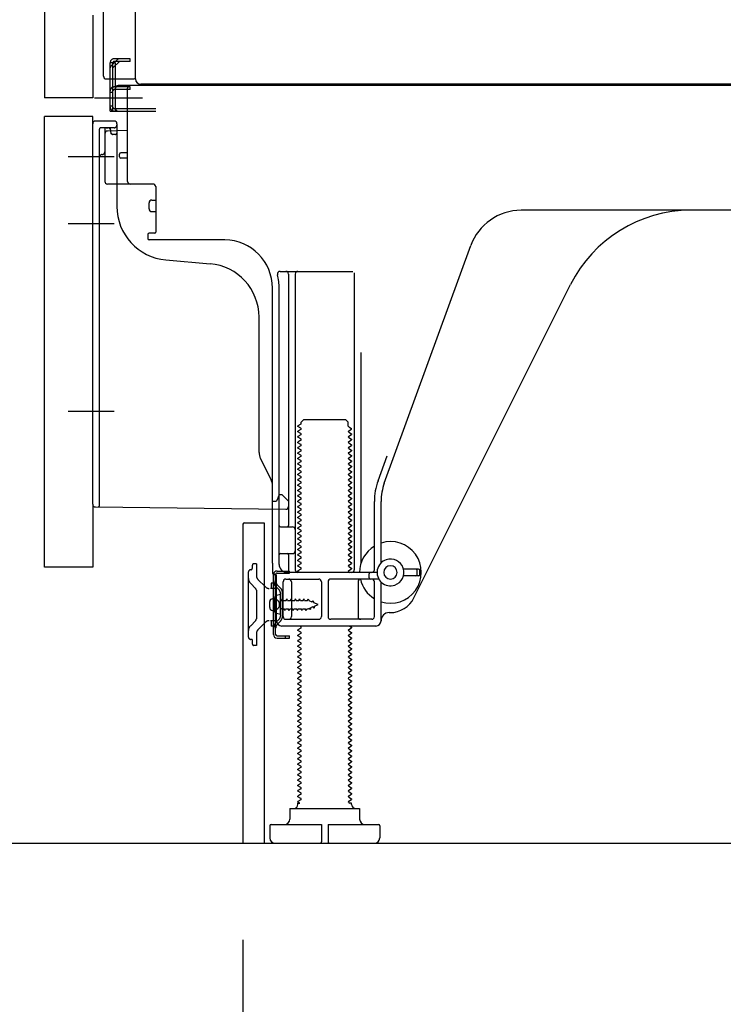
# Model space of a CAD drawing. Extents: x 163 to 26285, y 210 to 8610.
# Drawn here: x 22757 to 23020, y 1985 to 2352 of the extents above; entities that cross this region are included whole.
import ezdxf

# ---------------------------------------------------------------- set-up
doc = ezdxf.new("R2010")
doc.units = 0
doc.header["$LTSCALE"] = 50
doc.header["$MEASUREMENT"] = 0
for name, pattern in [('CENTERLINE', [30, 24, -1.5, 3, -1.5]), ('HIDDEN', [0.375, 0.25, -0.125]), ('HIDDENNEW0', [4.5, 3, -1.5]), ('PHANTOM', [2.5, 1.25, -0.25, 0.25, -0.25, 0.25, -0.25])]:
    doc.linetypes.add(name, pattern=pattern)
doc.layers.get('0').update_dxf_attribs({"linetype": 'CONTINUOUS'})
for name, color, linetype in [('111-壁仕上', 3, 'CONTINUOUS'), ('121-キャビネット（中）', 253, 'HIDDEN'), ('150-機器', 8, 'CONTINUOUS'), ('166-寸法B', 11, 'CONTINUOUS')]:
    doc.layers.add(name, color=color, linetype=linetype)
doc.styles.add('KH001', font='txt')
doc.dimstyles.new('KH1xx030', dxfattribs={"dimscale": 30, "dimtxt": 2, "dimasz": 0.6, "dimexe": 0.3, "dimexo": 1.2, "dimgap": 0.5, "dimtad": 3, "dimdec": 1, "dimdsep": 46, "dimlunit": 6, "dimtxsty": 'KH001', "dimblk": 'DOT', "dimcen": 1, "dimdle": 1, "dimclrd": 256, "dimclre": 256, "dimclrt": 256, "dimadec": 0, "dimazin": 0, "dimtfac": 1, "dimtdec": 1, "dimtix": 1, "dimtmove": 2, "dimatfit": 3, "dimldrblk": 'CLOSEDBLANK', "dimfxl": 1, "dimtolj": 1, "dimtzin": 0, "dimlwd": -1, "dimlwe": -1, "dimarcsym": 0})

# ---------------------------------------------------------------- blocks, each defined once
blk = doc.blocks.new('_Dot')
at = {"color": 0, "linetype": 'ByBlock', "lineweight": -2}
blk.add_line((-0.5, 0), (-1, 0), dxfattribs=at)
at = {"color": 0, "linetype": 'ByBlock', "const_width": 0.5}
blk.add_lwpolyline([(-0.25, 0, 1), (0.25, 0, 1)], format="xyb", close=True, dxfattribs=at)
blk = doc.blocks.new('*D135')
at = {"layer": '166-寸法B', "transparency": 16777216}
for p, q in [((22840.71, 2008.58), (22840.71, 1378.22)), ((23406.71, 1972.58), (23406.71, 1378.22)), ((23388.71, 1387.22), (22858.71, 1387.22))]:
    blk.add_line(p, q, dxfattribs=at)
at = {"layer": '166-寸法B', "transparency": 16777216, "xscale": 18, "yscale": 18, "zscale": 18, "rotation": 180}
blk.add_blockref('_Dot', (22840.71, 1387.22), dxfattribs=at)
at = {"layer": '166-寸法B', "transparency": 16777216, "xscale": 18, "yscale": 18, "zscale": 18}
blk.add_blockref('_Dot', (23406.71, 1387.22), dxfattribs=at)
at = {"layer": '166-寸法B', "transparency": 16777216, "insert": (23123.71, 1432.22), "char_height": 60, "attachment_point": 5, "style": 'KH001'}
blk.add_mtext('\\A1;566', dxfattribs=at)
blk = doc.blocks.new('_ClosedBlank')
at = {"color": 0, "linetype": 'ByBlock', "lineweight": -2}
for p, q in [((-1, 0.167), (0, 0)), ((-1, 0.167), (-1, -0.167)), ((0, 0), (-1, -0.167))]:
    blk.add_line(p, q, dxfattribs=at)
blk = doc.blocks.new('*D143')
at = {"layer": '166-寸法B', "transparency": 16777216}
for p, q in [((22995.71, 3464.58), (22307.12, 3464.58)), ((22316.12, 2062.58), (22316.12, 3446.58)), ((22721.24, 2044.58), (22307.12, 2044.58))]:
    blk.add_line(p, q, dxfattribs=at)
at = {"layer": '166-寸法B', "transparency": 16777216, "xscale": 18, "yscale": 18, "zscale": 18}
for p, rotation in [((22316.12, 3464.58), 90), ((22316.12, 2044.58), 270)]:
    blk.add_blockref('_Dot', p, dxfattribs=dict(at, rotation=rotation))
at = {"layer": '166-寸法B', "transparency": 16777216, "insert": (22265.81, 2754.58), "char_height": 60, "attachment_point": 5, "rotation": 90, "style": 'KH001'}
blk.add_mtext('\\A1;1,420(1470)', dxfattribs=at)
blk = doc.blocks.new('*D145')
at = {"layer": '166-寸法B', "transparency": 16777216}
for p, q in [((22730.71, 2147.58), (22577.12, 2147.58)), ((22586.12, 2062.58), (22586.12, 2129.58)), ((22721.24, 2044.58), (22577.12, 2044.58)), ((22586.12, 2044.58), (22586.12, 1706.2))]:
    blk.add_line(p, q, dxfattribs=at)
at = {"layer": '166-寸法B', "transparency": 16777216, "xscale": 18, "yscale": 18, "zscale": 18}
for p, rotation in [((22586.12, 2147.58), 90), ((22586.12, 2044.58), 270)]:
    blk.add_blockref('_Dot', p, dxfattribs=dict(at, rotation=rotation))
at = {"layer": '166-寸法B', "transparency": 16777216, "insert": (22536.11, 1864.24), "char_height": 60, "attachment_point": 5, "rotation": 90, "style": 'KH001'}
blk.add_mtext('\\A1;103(153)', dxfattribs=at)
blk = doc.blocks.new('*D146')
at = {"layer": '166-寸法B', "transparency": 16777216}
for p, q in [((22720.71, 2864.58), (22577.12, 2864.58)), ((22586.12, 2165.58), (22586.12, 2846.58)), ((22730.71, 2147.58), (22577.12, 2147.58))]:
    blk.add_line(p, q, dxfattribs=at)
at = {"layer": '166-寸法B', "transparency": 16777216, "xscale": 18, "yscale": 18, "zscale": 18}
for p, rotation in [((22586.12, 2864.58), 90), ((22586.12, 2147.58), 270)]:
    blk.add_blockref('_Dot', p, dxfattribs=dict(at, rotation=rotation))
at = {"layer": '166-寸法B', "transparency": 16777216, "insert": (22541.12, 2506.08), "char_height": 60, "attachment_point": 5, "rotation": 90, "style": 'KH001'}
blk.add_mtext('\\A1;717', dxfattribs=at)

msp = doc.modelspace()

# ---------------------------------------------------------------- linework, layer by layer
at = {"layer": '111-壁仕上', "ltscale": 2}
msp.add_lwpolyline([(22591.21, 2044.58), (23406.71, 2044.58), (23406.71, 4444.58), (22591.21, 4444.58)], dxfattribs=at)
at = {"layer": '121-キャビネット（中）', "linetype": 'Continuous', "ltscale": 2}
msp.add_line((22859.71, 2044.58), (23406.71, 2044.58), dxfattribs=at)
at = {"layer": '150-機器', "color": 13, "linetype": 'Continuous'}
for p, q in [((22800.67, 2329.57), (22800.67, 2856.07)), ((22766.71, 2829.58), (22766.71, 2322.58)), ((22788.71, 2330.58), (22788.71, 2482.13)), ((22789.71, 2329.58), (22800.21, 2329.58)), ((22791.21, 2317.58), (22791.21, 2329.58)), ((22792.21, 2317.58), (22792.21, 2329.58)), ((22793.21, 2317.58), (22793.21, 2329.58)), ((23334.83, 2327.57), (22802.67, 2327.57)), ((22798.71, 2326.58), (22793.21, 2326.58)), ((22793.21, 2318.58), (22793.21, 2326.08)), ((22798.71, 2325.58), (22793.21, 2325.58)), ((22798.71, 2327.08), (22794.21, 2327.08)), ((22797.71, 2291.38), (22797.71, 2326.08)), ((23332.71, 2327.08), (22798.71, 2327.08)), ((22798.71, 2325.58), (22798.71, 2326.58)), ((22791.21, 2319.58), (22792.21, 2319.58)), ((22791.21, 2317.58), (22793.21, 2317.58)), ((22792.71, 2317.58), (22808.21, 2317.58)), ((22793.21, 2318.58), (22808.21, 2318.58)), ((22794.21, 2317.58), (22797.71, 2317.58)), ((22766.71, 2147.58), (22766.71, 2315.58)), ((22792.71, 2313.88), (22785.71, 2313.88)), ((22784.71, 2170.97), (22784.71, 2312.88)), ((22797.71, 2310.38), (22790.18, 2310.15)), ((22791.35, 2310.54), (22791.41, 2310.17)), ((22793.71, 2312.88), (22793.71, 2282.04)), ((22789.21, 2309.15), (22789.21, 2291.38)), ((22797.71, 2302.08), (22795.21, 2302.08)), ((22794.71, 2300.58), (22794.71, 2301.58)), ((22797.71, 2300.08), (22795.21, 2300.08)), ((22789.21, 2294.2), (22789.21, 2291.09)), ((22807.21, 2290.38), (22790.21, 2290.38)), ((22808.21, 2289.51), (22808.21, 2272.38)), ((22806.71, 2284.42), (22808.21, 2284.42)), ((22805.71, 2281.12), (22805.71, 2283.42)), ((22806.71, 2280.12), (22808.21, 2280.12)), ((23065.71, 2280.58), (22944.43, 2280.58)), ((22805.21, 2271.58), (22805.21, 2270.08)), ((22807.91, 2272.08), (22805.71, 2272.08)), ((22833.98, 2269.58), (22805.71, 2269.58)), ((22893.42, 2178.89), (22925.64, 2267.42)), ((22811.98, 2262.11), (22828.44, 2260.68)), ((22854.56, 2257.83), (22881.71, 2257.83)), ((22857.71, 2256.83), (22857.71, 2163.08)), ((22860.21, 2256.83), (22860.21, 2146.58)), ((22882.21, 2257.33), (22882.21, 2146.58)), ((22851.71, 2148.99), (22851.71, 2251.58)), ((22854.21, 2148.58), (22854.21, 2251.58)), ((22904.47, 2136.11), (22962.89, 2252.94)), ((22846.71, 2190.31), (22846.71, 2240.75)), ((22884.71, 2227.6), (22884.71, 2148.93)), ((22862.29, 2200.83), (22861.21, 2200.2)), ((22861.21, 2199.95), (22861.21, 2200.2)), ((22862.29, 2199.33), (22861.21, 2199.95)), ((22862.44, 2201.58), (22863.44, 2202.58)), ((22862.44, 2201.08), (22862.44, 2201.58)), ((22863.44, 2202.58), (22878.98, 2202.58)), ((22879.98, 2201.58), (22878.98, 2202.58)), ((22879.98, 2200.08), (22879.98, 2201.58)), ((22880.13, 2199.83), (22881.21, 2199.2)), ((22881.21, 2198.95), (22881.21, 2199.2)), ((22862.29, 2198.83), (22861.21, 2198.2)), ((22861.21, 2197.95), (22861.21, 2198.2)), ((22862.29, 2197.33), (22861.21, 2197.95)), ((22862.29, 2196.83), (22861.21, 2196.2)), ((22861.21, 2195.95), (22861.21, 2196.2)), ((22862.29, 2195.33), (22861.21, 2195.95)), ((22880.13, 2198.33), (22881.21, 2198.95)), ((22880.13, 2197.83), (22881.21, 2197.2)), ((22880.13, 2196.33), (22881.21, 2196.95)), ((22880.13, 2195.83), (22881.21, 2195.2)), ((22881.21, 2197.2), (22881.21, 2196.95)), ((22862.29, 2194.83), (22861.21, 2194.2)), ((22861.21, 2193.95), (22861.21, 2194.2)), ((22862.29, 2193.33), (22861.21, 2193.95)), ((22862.29, 2192.83), (22861.21, 2192.2)), ((22861.21, 2191.95), (22861.21, 2192.2)), ((22862.29, 2191.33), (22861.21, 2191.95)), ((22880.13, 2194.33), (22881.21, 2194.95)), ((22880.13, 2193.83), (22881.21, 2193.2)), ((22880.13, 2192.33), (22881.21, 2192.95)), ((22880.13, 2191.83), (22881.21, 2191.2)), ((22881.21, 2195.2), (22881.21, 2194.95)), ((22881.21, 2193.2), (22881.21, 2192.95)), ((22851.18, 2180.18), (22847.24, 2188.07)), ((22862.29, 2190.83), (22861.21, 2190.2)), ((22861.21, 2189.95), (22861.21, 2190.2)), ((22862.29, 2189.33), (22861.21, 2189.95)), ((22862.29, 2188.83), (22861.21, 2188.2)), ((22861.21, 2187.95), (22861.21, 2188.2)), ((22880.13, 2190.33), (22881.21, 2190.95)), ((22880.13, 2189.83), (22881.21, 2189.2)), ((22880.13, 2188.33), (22881.21, 2188.95)), ((22881.21, 2191.2), (22881.21, 2190.95)), ((22881.21, 2189.2), (22881.21, 2188.95)), ((22891.07, 2179.75), (22894.46, 2189.07)), ((22862.29, 2187.33), (22861.21, 2187.95)), ((22862.29, 2186.83), (22861.21, 2186.2)), ((22861.21, 2185.95), (22861.21, 2186.2)), ((22862.29, 2185.33), (22861.21, 2185.95)), ((22862.29, 2184.83), (22861.21, 2184.2)), ((22880.13, 2187.83), (22881.21, 2187.2)), ((22880.13, 2186.33), (22881.21, 2186.95)), ((22880.13, 2185.83), (22881.21, 2185.2)), ((22880.13, 2184.33), (22881.21, 2184.95)), ((22881.21, 2187.2), (22881.21, 2186.95)), ((22881.21, 2185.2), (22881.21, 2184.95)), ((22861.21, 2183.95), (22861.21, 2184.2)), ((22862.29, 2183.33), (22861.21, 2183.95)), ((22862.29, 2182.83), (22861.21, 2182.2)), ((22861.21, 2181.95), (22861.21, 2182.2)), ((22862.29, 2181.33), (22861.21, 2181.95)), ((22862.29, 2180.83), (22861.21, 2180.2)), ((22880.13, 2183.83), (22881.21, 2183.2)), ((22880.13, 2182.33), (22881.21, 2182.95)), ((22880.13, 2181.83), (22881.21, 2181.2)), ((22880.13, 2180.33), (22881.21, 2180.95)), ((22881.21, 2183.2), (22881.21, 2182.95)), ((22881.21, 2181.2), (22881.21, 2180.95)), ((22851.71, 2172.08), (22851.71, 2177.95)), ((22861.21, 2179.95), (22861.21, 2180.2)), ((22862.29, 2179.33), (22861.21, 2179.95)), ((22862.29, 2178.83), (22861.21, 2178.2)), ((22861.21, 2177.95), (22861.21, 2178.2)), ((22862.29, 2177.33), (22861.21, 2177.95)), ((22880.13, 2179.83), (22881.21, 2179.2)), ((22880.13, 2178.33), (22881.21, 2178.95)), ((22880.13, 2177.83), (22881.21, 2177.2)), ((22881.21, 2179.2), (22881.21, 2178.95)), ((22881.21, 2177.2), (22881.21, 2176.95)), ((22854.21, 2174.58), (22853.67, 2173.23)), ((22854.21, 2174.58), (22855.21, 2174.58)), ((22855.21, 2174.58), (22857.71, 2172.08)), ((22862.29, 2176.83), (22861.21, 2176.2)), ((22861.21, 2175.95), (22861.21, 2176.2)), ((22862.29, 2175.33), (22861.21, 2175.95)), ((22862.29, 2174.83), (22861.21, 2174.2)), ((22861.21, 2173.95), (22861.21, 2174.2)), ((22862.29, 2173.33), (22861.21, 2173.95)), ((22880.13, 2176.33), (22881.21, 2176.95)), ((22880.13, 2175.83), (22881.21, 2175.2)), ((22880.13, 2174.33), (22881.21, 2174.95)), ((22880.13, 2173.83), (22881.21, 2173.2)), ((22881.21, 2175.2), (22881.21, 2174.95)), ((22785.7, 2169.97), (22856.7, 2169.14)), ((22851.71, 2172.08), (22853.21, 2172.08)), ((22853.67, 2173.23), (22853.21, 2172.08)), ((22857.71, 2172.08), (22857.71, 2170.14)), ((22862.29, 2172.83), (22861.21, 2172.2)), ((22861.21, 2171.95), (22861.21, 2172.2)), ((22862.29, 2171.33), (22861.21, 2171.95)), ((22862.29, 2170.83), (22861.21, 2170.2)), ((22861.21, 2169.95), (22861.21, 2170.2)), ((22862.29, 2169.33), (22861.21, 2169.95)), ((22880.13, 2172.33), (22881.21, 2172.95)), ((22880.13, 2171.83), (22881.21, 2171.2)), ((22880.13, 2170.33), (22881.21, 2170.95)), ((22880.13, 2169.83), (22881.21, 2169.2)), ((22881.21, 2173.2), (22881.21, 2172.95)), ((22881.21, 2171.2), (22881.21, 2170.95)), ((22889.71, 2146.58), (22889.71, 2172.05)), ((22892.21, 2149.15), (22892.21, 2172.05)), ((22862.29, 2168.83), (22861.21, 2168.2)), ((22861.21, 2167.95), (22861.21, 2168.2)), ((22862.29, 2167.33), (22861.21, 2167.95)), ((22862.29, 2166.83), (22861.21, 2166.2)), ((22861.21, 2165.95), (22861.21, 2166.2)), ((22880.13, 2168.33), (22881.21, 2168.95)), ((22880.13, 2167.83), (22881.21, 2167.2)), ((22880.13, 2166.33), (22881.21, 2166.95)), ((22881.21, 2169.2), (22881.21, 2168.95)), ((22881.21, 2167.2), (22881.21, 2166.95)), ((22840.71, 2163.58), (22840.71, 2044.58)), ((22841.21, 2164.08), (22848.61, 2164.08)), ((22848.61, 2164.08), (22848.61, 2044.58)), ((22854.71, 2162.58), (22859.21, 2162.58)), ((22862.29, 2165.33), (22861.21, 2165.95)), ((22862.29, 2164.83), (22861.21, 2164.2)), ((22861.21, 2163.95), (22861.21, 2164.2)), ((22862.29, 2163.33), (22861.21, 2163.95)), ((22862.29, 2162.83), (22861.21, 2162.2)), ((22880.13, 2165.83), (22881.21, 2165.2)), ((22880.13, 2164.33), (22881.21, 2164.95)), ((22880.13, 2163.83), (22881.21, 2163.2)), ((22880.13, 2162.33), (22881.21, 2162.95)), ((22881.21, 2165.2), (22881.21, 2164.95)), ((22881.21, 2163.2), (22881.21, 2162.95)), ((22854.21, 2155.58), (22854.21, 2159.58)), ((22861.21, 2161.95), (22861.21, 2162.2)), ((22862.29, 2161.33), (22861.21, 2161.95)), ((22862.29, 2160.83), (22861.21, 2160.2)), ((22861.21, 2159.95), (22861.21, 2160.2)), ((22862.29, 2159.33), (22861.21, 2159.95)), ((22862.29, 2158.83), (22861.21, 2158.2)), ((22880.13, 2161.83), (22881.21, 2161.2)), ((22880.13, 2160.33), (22881.21, 2160.95)), ((22880.13, 2159.83), (22881.21, 2159.2)), ((22880.13, 2158.33), (22881.21, 2158.95)), ((22881.21, 2161.2), (22881.21, 2160.95)), ((22881.21, 2159.2), (22881.21, 2158.95)), ((22861.21, 2157.95), (22861.21, 2158.2)), ((22862.29, 2157.33), (22861.21, 2157.95)), ((22862.29, 2156.83), (22861.21, 2156.2)), ((22861.21, 2155.95), (22861.21, 2156.2)), ((22862.29, 2155.33), (22861.21, 2155.95)), ((22880.13, 2157.83), (22881.21, 2157.2)), ((22880.13, 2156.33), (22881.21, 2156.95)), ((22880.13, 2155.83), (22881.21, 2155.2)), ((22881.21, 2157.2), (22881.21, 2156.95)), ((22881.21, 2155.2), (22881.21, 2154.95)), ((22854.71, 2152.58), (22859.21, 2152.58)), ((22857.71, 2152.08), (22857.71, 2146.08)), ((22862.29, 2154.83), (22861.21, 2154.2)), ((22861.21, 2153.95), (22861.21, 2154.2)), ((22862.29, 2153.33), (22861.21, 2153.95)), ((22862.29, 2152.83), (22861.21, 2152.2)), ((22861.21, 2151.95), (22861.21, 2152.2)), ((22862.29, 2151.33), (22861.21, 2151.95)), ((22880.13, 2154.33), (22881.21, 2154.95)), ((22880.13, 2153.83), (22881.21, 2153.2)), ((22880.13, 2152.33), (22881.21, 2152.95)), ((22880.13, 2151.83), (22881.21, 2151.2)), ((22881.21, 2153.2), (22881.21, 2152.95)), ((22851.71, 2148.99), (22851.71, 2145.38)), ((22862.29, 2150.83), (22861.21, 2150.2)), ((22861.21, 2149.95), (22861.21, 2150.2)), ((22862.29, 2149.33), (22861.21, 2149.95)), ((22862.29, 2148.83), (22861.21, 2148.2)), ((22861.21, 2147.95), (22861.21, 2148.2)), ((22862.29, 2147.33), (22861.21, 2147.95)), ((22880.13, 2150.33), (22881.21, 2150.95)), ((22880.13, 2149.83), (22881.21, 2149.2)), ((22880.13, 2148.33), (22881.21, 2148.95)), ((22880.13, 2147.83), (22881.21, 2147.2)), ((22881.21, 2151.2), (22881.21, 2150.95)), ((22881.21, 2149.2), (22881.21, 2148.95)), ((22852.11, 2122.38), (22852.11, 2144.78)), ((22852.11, 2144.78), (22852.91, 2144.78)), ((22852.21, 2144.88), (22852.71, 2144.88)), ((22852.91, 2142.42), (22852.91, 2144.78)), ((22853.21, 2127.58), (22853.21, 2144.38)), ((22890.71, 2145.58), (22857.21, 2145.58)), ((22862.29, 2146.83), (22861.21, 2146.2)), ((22861.21, 2145.95), (22861.21, 2146.2)), ((22861.86, 2145.58), (22861.21, 2145.95)), ((22880.13, 2146.33), (22881.21, 2146.95)), ((22880.13, 2145.83), (22880.56, 2145.58)), ((22881.21, 2147.2), (22881.21, 2146.95)), ((22887.71, 2143.58), (22887.71, 2145.08)), ((22906.21, 2146.83), (22900.55, 2146.83)), ((22906.21, 2144.33), (22900.55, 2144.33)), ((22905.71, 2144.83), (22905.71, 2146.33)), ((22906.71, 2144.83), (22906.71, 2146.33)), ((22852.91, 2124.74), (22852.91, 2142.42)), ((22855.71, 2129.08), (22855.71, 2142.08)), ((22856.71, 2143.08), (22868.96, 2143.08)), ((22858.78, 2142.08), (22858.78, 2129.08)), ((22869.96, 2142.08), (22869.96, 2129.08)), ((22872.46, 2142.08), (22872.46, 2129.08)), ((22891.38, 2143.08), (22873.46, 2143.08)), ((22883.64, 2142.08), (22883.64, 2129.08)), ((22889.71, 2129.08), (22889.71, 2142.08)), ((22892.21, 2127.58), (22892.21, 2142.01)), ((22854.71, 2137.33), (22852.75, 2136.83)), ((22854.71, 2129.83), (22854.71, 2137.33)), ((22850.71, 2132.43), (22850.71, 2134.73)), ((22851.71, 2135.73), (22853.21, 2135.73)), ((22851.71, 2131.43), (22853.21, 2131.43)), ((22854.71, 2129.83), (22852.75, 2130.33)), ((22895.21, 2130.58), (22895.71, 2130.58)), ((22856.71, 2128.08), (22868.96, 2128.08)), ((22888.71, 2128.08), (22873.46, 2128.08)), ((22852.91, 2122.38), (22852.91, 2124.74)), ((22890.21, 2125.58), (22855.21, 2125.58)), ((22862.29, 2124.83), (22861.21, 2124.2)), ((22861.21, 2123.95), (22861.21, 2124.2)), ((22862.29, 2123.33), (22861.21, 2123.95)), ((22862.29, 2122.83), (22861.21, 2122.2)), ((22861.21, 2121.95), (22861.21, 2122.2)), ((22862.29, 2125.33), (22861.86, 2125.58)), ((22880.13, 2124.33), (22881.21, 2124.95)), ((22880.13, 2123.83), (22881.21, 2123.2)), ((22880.13, 2122.33), (22881.21, 2122.95)), ((22880.56, 2125.58), (22881.21, 2125.2)), ((22881.21, 2125.2), (22881.21, 2124.95)), ((22881.21, 2123.2), (22881.21, 2122.95)), ((22853.41, 2121.88), (22858.11, 2121.88)), ((22853.41, 2121.08), (22858.11, 2121.08)), ((22856.61, 2121.08), (22856.61, 2121.88)), ((22858.11, 2121.08), (22858.11, 2121.88)), ((22862.29, 2121.33), (22861.21, 2121.95)), ((22862.29, 2120.83), (22861.21, 2120.2)), ((22861.21, 2119.95), (22861.21, 2120.2)), ((22862.29, 2119.33), (22861.21, 2119.95)), ((22862.29, 2118.83), (22861.21, 2118.2)), ((22880.13, 2121.83), (22881.21, 2121.2)), ((22880.13, 2120.33), (22881.21, 2120.95)), ((22880.13, 2119.83), (22881.21, 2119.2)), ((22880.13, 2118.33), (22881.21, 2118.95)), ((22881.21, 2121.2), (22881.21, 2120.95)), ((22881.21, 2119.2), (22881.21, 2118.95)), ((22861.21, 2117.95), (22861.21, 2118.2)), ((22862.29, 2117.33), (22861.21, 2117.95)), ((22862.29, 2116.83), (22861.21, 2116.2)), ((22861.21, 2115.95), (22861.21, 2116.2)), ((22862.29, 2115.33), (22861.21, 2115.95)), ((22862.29, 2114.83), (22861.21, 2114.2)), ((22880.13, 2117.83), (22881.21, 2117.2)), ((22880.13, 2116.33), (22881.21, 2116.95)), ((22880.13, 2115.83), (22881.21, 2115.2)), ((22880.13, 2114.33), (22881.21, 2114.95)), ((22881.21, 2117.2), (22881.21, 2116.95)), ((22881.21, 2115.2), (22881.21, 2114.95)), ((22861.21, 2113.95), (22861.21, 2114.2)), ((22862.29, 2113.33), (22861.21, 2113.95)), ((22862.29, 2112.83), (22861.21, 2112.2)), ((22861.21, 2111.95), (22861.21, 2112.2)), ((22862.29, 2111.33), (22861.21, 2111.95)), ((22880.13, 2113.83), (22881.21, 2113.2)), ((22880.13, 2112.33), (22881.21, 2112.95)), ((22880.13, 2111.83), (22881.21, 2111.2)), ((22881.21, 2113.2), (22881.21, 2112.95)), ((22881.21, 2111.2), (22881.21, 2110.95)), ((22862.29, 2110.83), (22861.21, 2110.2)), ((22861.21, 2109.95), (22861.21, 2110.2)), ((22862.29, 2109.33), (22861.21, 2109.95)), ((22862.29, 2108.83), (22861.21, 2108.2)), ((22861.21, 2107.95), (22861.21, 2108.2)), ((22862.29, 2107.33), (22861.21, 2107.95)), ((22880.13, 2110.33), (22881.21, 2110.95)), ((22880.13, 2109.83), (22881.21, 2109.2)), ((22880.13, 2108.33), (22881.21, 2108.95)), ((22880.13, 2107.83), (22881.21, 2107.2)), ((22881.21, 2109.2), (22881.21, 2108.95)), ((22862.29, 2106.83), (22861.21, 2106.2)), ((22861.21, 2105.95), (22861.21, 2106.2)), ((22862.29, 2105.33), (22861.21, 2105.95)), ((22862.29, 2104.83), (22861.21, 2104.2)), ((22861.21, 2103.95), (22861.21, 2104.2)), ((22862.29, 2103.33), (22861.21, 2103.95)), ((22880.13, 2106.33), (22881.21, 2106.95)), ((22880.13, 2105.83), (22881.21, 2105.2)), ((22880.13, 2104.33), (22881.21, 2104.95)), ((22880.13, 2103.83), (22881.21, 2103.2)), ((22881.21, 2107.2), (22881.21, 2106.95)), ((22881.21, 2105.2), (22881.21, 2104.95)), ((22862.29, 2102.83), (22861.21, 2102.2)), ((22861.21, 2101.95), (22861.21, 2102.2)), ((22862.29, 2101.33), (22861.21, 2101.95)), ((22862.29, 2100.83), (22861.21, 2100.2)), ((22861.21, 2099.95), (22861.21, 2100.2)), ((22862.29, 2099.33), (22861.21, 2099.95)), ((22880.13, 2102.33), (22881.21, 2102.95)), ((22880.13, 2101.83), (22881.21, 2101.2)), ((22880.13, 2100.33), (22881.21, 2100.95)), ((22881.21, 2103.2), (22881.21, 2102.95)), ((22881.21, 2101.2), (22881.21, 2100.95)), ((22862.29, 2098.83), (22861.21, 2098.2)), ((22861.21, 2097.95), (22861.21, 2098.2)), ((22862.29, 2097.33), (22861.21, 2097.95)), ((22862.29, 2096.83), (22861.21, 2096.2)), ((22880.13, 2099.83), (22881.21, 2099.2)), ((22880.13, 2098.33), (22881.21, 2098.95)), ((22880.13, 2097.83), (22881.21, 2097.2)), ((22880.13, 2096.33), (22881.21, 2096.95)), ((22881.21, 2099.2), (22881.21, 2098.95)), ((22881.21, 2097.2), (22881.21, 2096.95)), ((22861.21, 2095.95), (22861.21, 2096.2)), ((22862.29, 2095.33), (22861.21, 2095.95)), ((22862.29, 2094.83), (22861.21, 2094.2)), ((22861.21, 2093.95), (22861.21, 2094.2)), ((22862.29, 2093.33), (22861.21, 2093.95)), ((22862.29, 2092.83), (22861.21, 2092.2)), ((22880.13, 2095.83), (22881.21, 2095.2)), ((22880.13, 2094.33), (22881.21, 2094.95)), ((22880.13, 2093.83), (22881.21, 2093.2)), ((22880.13, 2092.33), (22881.21, 2092.95)), ((22881.21, 2095.2), (22881.21, 2094.95)), ((22881.21, 2093.2), (22881.21, 2092.95)), ((22861.21, 2091.95), (22861.21, 2092.2)), ((22862.29, 2091.33), (22861.21, 2091.95)), ((22862.29, 2090.83), (22861.21, 2090.2)), ((22861.21, 2089.95), (22861.21, 2090.2)), ((22862.29, 2089.33), (22861.21, 2089.95)), ((22880.13, 2091.83), (22881.21, 2091.2)), ((22880.13, 2090.33), (22881.21, 2090.95)), ((22880.13, 2089.83), (22881.21, 2089.2)), ((22880.13, 2088.33), (22881.21, 2088.95)), ((22881.21, 2091.2), (22881.21, 2090.95)), ((22881.21, 2089.2), (22881.21, 2088.95)), ((22862.29, 2088.83), (22861.21, 2088.2)), ((22861.21, 2087.95), (22861.21, 2088.2)), ((22862.29, 2087.33), (22861.21, 2087.95)), ((22862.29, 2086.83), (22861.21, 2086.2)), ((22861.21, 2085.95), (22861.21, 2086.2)), ((22862.29, 2085.33), (22861.21, 2085.95)), ((22880.13, 2087.83), (22881.21, 2087.2)), ((22880.13, 2086.33), (22881.21, 2086.95)), ((22880.13, 2085.83), (22881.21, 2085.2)), ((22881.21, 2087.2), (22881.21, 2086.95)), ((22862.29, 2084.83), (22861.21, 2084.2)), ((22861.21, 2083.95), (22861.21, 2084.2)), ((22862.29, 2083.33), (22861.21, 2083.95)), ((22862.29, 2082.83), (22861.21, 2082.2)), ((22861.21, 2081.95), (22861.21, 2082.2)), ((22862.29, 2081.33), (22861.21, 2081.95)), ((22880.13, 2084.33), (22881.21, 2084.95)), ((22880.13, 2083.83), (22881.21, 2083.2)), ((22880.13, 2082.33), (22881.21, 2082.95)), ((22880.13, 2081.83), (22881.21, 2081.2)), ((22881.21, 2085.2), (22881.21, 2084.95)), ((22881.21, 2083.2), (22881.21, 2082.95)), ((22862.29, 2080.83), (22861.21, 2080.2)), ((22861.21, 2079.95), (22861.21, 2080.2)), ((22862.29, 2079.33), (22861.21, 2079.95)), ((22862.29, 2078.83), (22861.21, 2078.2)), ((22861.21, 2077.95), (22861.21, 2078.2)), ((22862.29, 2077.33), (22861.21, 2077.95)), ((22880.13, 2080.33), (22881.21, 2080.95)), ((22880.13, 2079.83), (22881.21, 2079.2)), ((22880.13, 2078.33), (22881.21, 2078.95)), ((22881.21, 2081.2), (22881.21, 2080.95)), ((22881.21, 2079.2), (22881.21, 2078.95)), ((22862.29, 2076.83), (22861.21, 2076.2)), ((22861.21, 2075.95), (22861.21, 2076.2)), ((22862.29, 2075.33), (22861.21, 2075.95)), ((22862.29, 2074.83), (22861.21, 2074.2)), ((22880.13, 2077.83), (22881.21, 2077.2)), ((22880.13, 2076.33), (22881.21, 2076.95)), ((22880.13, 2075.83), (22881.21, 2075.2)), ((22880.13, 2074.33), (22881.21, 2074.95)), ((22881.21, 2077.2), (22881.21, 2076.95)), ((22881.21, 2075.2), (22881.21, 2074.95)), ((22861.21, 2073.95), (22861.21, 2074.2)), ((22862.29, 2073.33), (22861.21, 2073.95)), ((22862.29, 2072.83), (22861.21, 2072.2)), ((22861.21, 2071.95), (22861.21, 2072.2)), ((22862.29, 2071.33), (22861.21, 2071.95)), ((22862.29, 2070.83), (22861.21, 2070.2)), ((22880.13, 2073.83), (22881.21, 2073.2)), ((22880.13, 2072.33), (22881.21, 2072.95)), ((22880.13, 2071.83), (22881.21, 2071.2)), ((22880.13, 2070.33), (22881.21, 2070.95)), ((22881.21, 2073.2), (22881.21, 2072.95)), ((22881.21, 2071.2), (22881.21, 2070.95)), ((22861.21, 2069.95), (22861.21, 2070.2)), ((22862.29, 2069.33), (22861.21, 2069.95)), ((22862.29, 2068.83), (22861.21, 2068.2)), ((22861.21, 2067.95), (22861.21, 2068.2)), ((22862.29, 2067.33), (22861.21, 2067.95)), ((22880.13, 2069.83), (22881.21, 2069.2)), ((22880.13, 2068.33), (22881.21, 2068.95)), ((22880.13, 2067.83), (22881.21, 2067.2)), ((22880.13, 2066.33), (22881.21, 2066.95)), ((22881.21, 2069.2), (22881.21, 2068.95)), ((22881.21, 2067.2), (22881.21, 2066.95)), ((22862.29, 2066.83), (22861.21, 2066.2)), ((22861.21, 2065.95), (22861.21, 2066.2)), ((22862.29, 2065.33), (22861.21, 2065.95)), ((22862.29, 2064.83), (22861.21, 2064.2)), ((22861.21, 2063.95), (22861.21, 2064.2)), ((22862.29, 2063.33), (22861.21, 2063.95)), ((22880.13, 2065.83), (22881.21, 2065.2)), ((22880.13, 2064.33), (22881.21, 2064.95)), ((22880.13, 2063.83), (22881.21, 2063.2)), ((22881.21, 2065.2), (22881.21, 2064.95)), ((22862.29, 2062.83), (22861.21, 2062.2)), ((22861.21, 2061.95), (22861.21, 2062.2)), ((22862.29, 2061.33), (22861.21, 2061.95)), ((22862.29, 2060.83), (22861.21, 2060.2)), ((22861.21, 2059.95), (22861.21, 2060.2)), ((22861.86, 2059.58), (22861.21, 2059.95)), ((22861.21, 2059.08), (22861.21, 2059.58)), ((22861.21, 2059.58), (22861.86, 2059.58)), ((22880.13, 2062.33), (22881.21, 2062.95)), ((22880.13, 2061.83), (22881.21, 2061.2)), ((22880.13, 2060.33), (22881.21, 2060.95)), ((22880.13, 2059.83), (22880.56, 2059.58)), ((22881.21, 2059.58), (22880.56, 2059.58)), ((22881.21, 2063.2), (22881.21, 2062.95)), ((22881.21, 2061.2), (22881.21, 2060.95)), ((22881.21, 2059.08), (22881.21, 2059.58)), ((22858.21, 2057.58), (22884.21, 2057.58)), ((22858.21, 2057.58), (22858.21, 2053.58)), ((22884.21, 2057.58), (22884.21, 2053.58)), ((22850.71, 2051.08), (22850.71, 2046.58)), ((22851.21, 2051.58), (22869.96, 2051.58)), ((22869.96, 2051.58), (22869.96, 2045.08)), ((22872.46, 2051.58), (22872.46, 2045.08)), ((22872.46, 2051.58), (22891.21, 2051.58)), ((22891.71, 2051.08), (22891.71, 2046.58)), ((22840.71, 2044.58), (22848.61, 2044.58)), ((22852.71, 2044.58), (22889.71, 2044.58))]:
    msp.add_line(p, q, dxfattribs=at)
at = {"layer": '150-機器', "color": 13, "linetype": 'PHANTOM'}
for p, q in [((22784.71, 2353.29), (22784.71, 2322.58)), ((22784.71, 2322.58), (22766.71, 2322.58)), ((22784.71, 2315.58), (22766.71, 2315.58)), ((22784.71, 2312.88), (22784.71, 2315.58)), ((22784.71, 2170.97), (22784.71, 2147.58)), ((22784.71, 2147.58), (22766.71, 2147.58))]:
    msp.add_line(p, q, dxfattribs=at)
at = {"layer": '150-機器', "color": 13, "linetype": 'HIDDENNEW0'}
for p, q in [((22793.21, 2335.58), (22791.21, 2335.58)), ((22791.21, 2329.58), (22791.21, 2335.58)), ((22791.5, 2334.37), (22793.92, 2336.79)), ((22792.21, 2333.66), (22794.63, 2336.08)), ((22792.21, 2329.58), (22792.21, 2335.58)), ((22798.71, 2337.08), (22792.71, 2337.08)), ((22798.71, 2336.08), (22792.71, 2336.08)), ((22793.21, 2334.66), (22793.21, 2335.58)), ((22798.71, 2336.08), (22798.71, 2337.08)), ((22793.21, 2329.58), (22793.21, 2334.66)), ((22791.21, 2324.58), (22792.21, 2324.58)), ((22793.21, 2326.58), (22792.71, 2326.58)), ((22793.21, 2325.58), (22792.71, 2325.58)), ((22792.71, 2318.58), (22793.21, 2318.58)), ((22787.21, 2186.48), (22787.21, 2310.88)), ((22792.71, 2311.38), (22787.71, 2311.38)), ((22789.21, 2310.88), (22789.21, 2309.15)), ((22789.21, 2310.88), (22789.21, 2302.38)), ((22789.71, 2311.38), (22790.36, 2311.38)), ((22791.63, 2309.28), (22791.29, 2310.98)), ((22793.21, 2308.88), (22792.12, 2308.88)), ((22787.21, 2170.46), (22787.21, 2186.48)), ((22844.21, 2148.28), (22844.21, 2147.08)), ((22845.71, 2148.78), (22844.71, 2148.78)), ((22845.71, 2148.78), (22845.71, 2144.4)), ((22842.71, 2145.58), (22842.71, 2121.58)), ((22853.41, 2146.08), (22858.11, 2146.08)), ((22853.41, 2145.28), (22858.11, 2145.28)), ((22858.11, 2145.28), (22858.11, 2146.08)), ((22845.42, 2139.62), (22843.59, 2141.45)), ((22849.12, 2140.16), (22846.3, 2142.99)), ((22853.21, 2141.58), (22851.21, 2141.58)), ((22851.21, 2141.58), (22851.21, 2139.58)), ((22854.69, 2139.73), (22853.56, 2140.87)), ((22845.71, 2138.91), (22845.71, 2128.24)), ((22851.21, 2139.58), (22851.03, 2139.58)), ((22853.21, 2139.58), (22851.21, 2139.58)), ((22854.12, 2139.16), (22852.99, 2140.3)), ((22854.71, 2137.75), (22854.71, 2129.41)), ((22855.51, 2137.86), (22855.51, 2129.41)), ((22852.47, 2135.83), (22853.37, 2135.33)), ((22855.21, 2135.13), (22855.24, 2135.13)), ((22855.24, 2135.13), (22855.5, 2135.78)), ((22855.77, 2135.13), (22855.5, 2135.78)), ((22855.77, 2135.13), (22856.82, 2135.13)), ((22856.82, 2135.13), (22857.09, 2135.78)), ((22857.36, 2135.13), (22857.09, 2135.78)), ((22857.36, 2135.13), (22858.41, 2135.13)), ((22858.41, 2135.13), (22858.68, 2135.78)), ((22858.95, 2135.13), (22858.68, 2135.78)), ((22858.95, 2135.13), (22860, 2135.13)), ((22860, 2135.13), (22860.27, 2135.78)), ((22860.54, 2135.13), (22860.27, 2135.78)), ((22860.54, 2135.13), (22861.59, 2135.13)), ((22861.59, 2135.13), (22861.85, 2135.78)), ((22862.12, 2135.13), (22861.85, 2135.78)), ((22862.12, 2135.13), (22863.17, 2135.13)), ((22863.17, 2135.13), (22863.44, 2135.78)), ((22863.71, 2135.13), (22863.44, 2135.78)), ((22863.71, 2135.13), (22864.76, 2135.13)), ((22864.76, 2135.13), (22865.03, 2135.78)), ((22865.03, 2135.78), (22865.34, 2134.98)), ((22866.51, 2134.49), (22865.34, 2134.98)), ((22866.51, 2134.49), (22866.74, 2135.1)), ((22866.74, 2135.1), (22867.11, 2134.24)), ((22868.71, 2133.58), (22867.11, 2134.24)), ((22867.42, 2133.04), (22867.25, 2132.27)), ((22867.42, 2133.04), (22868.71, 2133.58)), ((22853.37, 2131.83), (22852.47, 2131.33)), ((22855.21, 2132.03), (22856.03, 2132.03)), ((22856.3, 2131.38), (22856.03, 2132.03)), ((22856.3, 2131.38), (22856.57, 2132.03)), ((22856.57, 2132.03), (22857.62, 2132.03)), ((22857.89, 2131.38), (22857.62, 2132.03)), ((22857.89, 2131.38), (22858.16, 2132.03)), ((22858.16, 2132.03), (22859.2, 2132.03)), ((22859.47, 2131.38), (22859.2, 2132.03)), ((22859.47, 2131.38), (22859.74, 2132.03)), ((22859.74, 2132.03), (22860.79, 2132.03)), ((22861.06, 2131.38), (22860.79, 2132.03)), ((22861.06, 2131.38), (22861.33, 2132.03)), ((22861.33, 2132.03), (22862.38, 2132.03)), ((22862.65, 2131.38), (22862.38, 2132.03)), ((22862.65, 2131.38), (22862.92, 2132.03)), ((22862.92, 2132.03), (22863.97, 2132.03)), ((22864.24, 2131.38), (22863.97, 2132.03)), ((22864.24, 2131.38), (22864.51, 2132.03)), ((22864.51, 2132.03), (22864.97, 2132.03)), ((22864.97, 2132.03), (22865.5, 2132.25)), ((22865.77, 2131.66), (22865.5, 2132.25)), ((22865.98, 2132.45), (22865.77, 2131.66)), ((22865.98, 2132.45), (22866.93, 2132.84)), ((22867.25, 2132.27), (22866.93, 2132.84)), ((22845.42, 2127.54), (22843.59, 2125.71)), ((22849.12, 2126.99), (22846.3, 2124.17)), ((22851.21, 2127.58), (22851.03, 2127.58)), ((22853.21, 2127.58), (22851.21, 2127.58)), ((22851.21, 2127.58), (22851.21, 2125.58)), ((22854.12, 2127.99), (22852.99, 2126.86)), ((22854.69, 2127.43), (22853.56, 2126.29)), ((22845.71, 2122.76), (22845.71, 2118.38)), ((22853.21, 2125.58), (22851.21, 2125.58)), ((22844.21, 2120.58), (22843.71, 2120.58)), ((22844.21, 2120.58), (22844.21, 2118.88)), ((22845.71, 2118.38), (22844.71, 2118.38))]:
    msp.add_line(p, q, dxfattribs=at)
at = {"layer": '150-機器', "color": 13, "linetype": 'CENTERLINE'}
for p, q in [((22785.38, 2322.58), (22799.78, 2322.58)), ((22796.08, 2322.58), (22803.28, 2322.58)), ((22792.71, 2300.58), (22775.52, 2300.58)), ((22792.71, 2275.58), (22775.52, 2275.58)), ((22792.71, 2205.58), (22775.52, 2205.58))]:
    msp.add_line(p, q, dxfattribs=at)
at = {"layer": '150-機器', "color": 13, "linetype": 'HIDDENNEW0'}
for centre, radius, start, end in [((22792.71, 2335.58), 1.5, 90.0006, 180.0003), ((22792.71, 2335.58), 0.5, 90.0006, 180.0003), ((22794.63, 2336.08), 1, 90.0003, 135.0001), ((22792.21, 2333.66), 1, 135.0001, 180.0004), ((22792.71, 2325.08), 1.5, 90, 180.0003), ((22792.71, 2325.08), 0.5, 90.0006, 180.0003), ((22792.71, 2319.08), 1.5, 180.0003, 270), ((22792.71, 2319.08), 0.5, 180.0003, 270), ((22787.71, 2310.88), 0.5, 90, 180), ((22789.71, 2310.88), 0.5, 90, 180), ((22789.71, 2310.88), 0.5, 90, 180), ((22790.8, 2310.88), 0.5, 11.3099, 90), ((22792.12, 2309.38), 0.5, 191.3099, 270), ((22792.71, 2312.38), 1, 270, 0), ((22793.21, 2309.38), 0.5, 270, 0), ((22788.21, 2302.38), 1, 270, 0), ((22788.21, 2300.38), 1, 90, 180), ((22786.71, 2170.46), 0.5, 269.3299, 0), ((22844.71, 2148.28), 0.5, 90, 180), ((22843.71, 2145.58), 1, 90, 180), ((22843.71, 2147.08), 0.5, 270, 360), ((22847.71, 2144.4), 2, 180, 225), ((22853.41, 2144.78), 1.3, 90, 180), ((22853.41, 2144.78), 0.5, 90, 180), ((22845.71, 2143.57), 3, 180, 225), ((22855.11, 2142.42), 3, 180, 225), ((22855.11, 2142.42), 2.2, 180, 225), ((22844.71, 2138.91), 1, 0, 45), ((22850.53, 2141.58), 2, 225, 270), ((22852.71, 2137.75), 2, 0, 45), ((22852.71, 2137.75), 2.8, 0, 45), ((22852.4, 2133.58), 2, 299.1245, 60.8752), ((22855.21, 2135.63), 0.5, 180, 270), ((22852.71, 2129.41), 2, 315, 0), ((22852.71, 2129.41), 2.8, 315, 0), ((22855.21, 2131.53), 0.5, 90, 180), ((22845.71, 2123.59), 3, 135, 180), ((22844.71, 2128.24), 1, 315, 360), ((22850.53, 2125.58), 2, 90, 135), ((22855.11, 2124.74), 3, 135, 180), ((22855.11, 2124.74), 2.2, 135, 180), ((22847.71, 2122.76), 2, 135, 180), ((22843.71, 2121.58), 1, 180, 270), ((22844.71, 2118.88), 0.5, 180, 270)]:
    msp.add_arc(centre, radius, start, end, dxfattribs=at)
at = {"layer": '150-機器', "color": 13, "linetype": 'Continuous'}
for centre, radius, start, end in [((22789.71, 2330.58), 1, 180, 270), ((22800.21, 2330.08), 0.5, 270, 360), ((22802.67, 2329.57), 2, 180, 270), ((22815.41, 2312.58), 15, 75.1653, 90.0004), ((22856.15, 2312.76), 15, 99.022, 107.3895), ((22794.21, 2326.08), 1, 90, 180), ((22798.71, 2326.08), 1, 90, 180), ((22794.21, 2318.58), 1, 180, 270), ((22785.71, 2312.88), 1, 90, 180), ((22792.71, 2312.88), 1, 0, 90), ((22790.21, 2309.15), 1, 91.7289, 179.9931), ((22790.36, 2310.38), 1, 9.4625, 90.0002), ((22795.21, 2301.58), 0.5, 90, 180), ((22795.21, 2300.58), 0.5, 180, 270), ((22790.21, 2291.38), 1, 180, 270), ((22798.71, 2291.38), 1, 180, 270), ((22807.21, 2289.38), 1, 0, 90), ((22806.71, 2283.42), 1, 90, 180), ((22813.71, 2282.04), 20, 180.0003, 265.0306), ((22806.71, 2281.12), 1, 180, 270), ((22944.43, 2260.58), 20, 90.0004, 160.0004), ((23007.61, 2230.58), 50, 90.0004, 153.4353), ((22805.71, 2271.58), 0.5, 90, 180), ((22805.71, 2270.08), 0.5, 180, 270), ((22807.91, 2272.38), 0.3, 270, 360), ((22833.71, 2251.58), 18, 359.9997, 89.1382), ((22826.71, 2240.75), 20, 0.0003, 85.0306), ((22854.56, 2256.83), 1, 90.0085, 194.1422), ((22856.71, 2256.83), 1, 0, 90), ((22861.21, 2256.83), 1, 90, 180), ((22833.71, 2251.58), 20.5, 359.9984, 14.1321), ((22862.15, 2201.08), 0.289, 300.0581, 0.0581), ((22862.15, 2199.08), 0.289, 300, 60), ((22880.27, 2200.08), 0.289, 180.0107, 240.0107), ((22862.15, 2197.08), 0.289, 300, 60), ((22880.27, 2198.08), 0.289, 120, 240), ((22880.27, 2196.08), 0.289, 120, 240), ((22862.15, 2195.08), 0.289, 300, 60), ((22862.15, 2193.08), 0.289, 300, 60), ((22880.27, 2194.08), 0.289, 120, 240), ((22880.27, 2192.08), 0.289, 120, 240), ((22851.71, 2190.31), 5, 180.0014, 206.5664), ((22862.15, 2191.08), 0.289, 300, 60), ((22862.15, 2189.08), 0.289, 300, 60), ((22880.27, 2190.08), 0.289, 120, 240), ((22880.27, 2188.08), 0.289, 120, 240), ((22862.15, 2187.08), 0.289, 300, 60), ((22862.15, 2185.08), 0.289, 300, 60), ((22880.27, 2186.08), 0.289, 120, 240), ((22862.15, 2183.08), 0.289, 300, 60), ((22862.15, 2181.08), 0.289, 300, 60), ((22880.27, 2184.08), 0.289, 120, 240), ((22880.27, 2182.08), 0.289, 120, 240), ((22846.71, 2177.95), 5, 0.0037, 26.5687), ((22862.15, 2179.08), 0.289, 300, 60), ((22862.15, 2177.08), 0.289, 300, 60), ((22880.27, 2180.08), 0.289, 120, 240), ((22880.27, 2178.08), 0.289, 120, 240), ((22912.21, 2172.05), 22.5, 160.001, 180.001), ((22912.21, 2172.05), 20, 160.0012, 180.0012), ((22862.15, 2175.08), 0.289, 300, 60), ((22880.27, 2176.08), 0.289, 120, 240), ((22880.27, 2174.08), 0.289, 120, 240), ((22785.71, 2170.97), 1, 180.0008, 269.3307), ((22856.71, 2170.14), 1, 269.2889, 0.005), ((22862.15, 2173.08), 0.289, 300, 60), ((22862.15, 2171.08), 0.289, 300, 60), ((22880.27, 2172.08), 0.289, 120, 240), ((22880.27, 2170.08), 0.289, 120, 240), ((22862.15, 2169.08), 0.289, 300, 60), ((22862.15, 2167.08), 0.289, 300, 60), ((22880.27, 2168.08), 0.289, 120, 240), ((22880.27, 2166.08), 0.289, 120, 240), ((22841.21, 2163.58), 0.5, 90, 180), ((22854.71, 2163.08), 0.5, 180, 270), ((22857.21, 2163.08), 0.5, 270, 360), ((22859.21, 2161.58), 1, 0, 90), ((22862.15, 2165.08), 0.289, 300, 60), ((22862.15, 2163.08), 0.289, 300, 60), ((22880.27, 2164.08), 0.289, 120, 240), ((22862.15, 2161.08), 0.289, 300, 60), ((22862.15, 2159.08), 0.289, 300, 60), ((22880.27, 2162.08), 0.289, 120, 240), ((22880.27, 2160.08), 0.289, 120, 240), ((22862.15, 2157.08), 0.289, 300, 60), ((22862.15, 2155.08), 0.289, 300, 60), ((22880.27, 2158.08), 0.289, 120, 240), ((22880.27, 2156.08), 0.289, 120, 240), ((22895.71, 2145.58), 11.5, 121.4467, 179.9992), ((22895.71, 2145.58), 11.5, 252.2824, 107.7176), ((22854.71, 2152.08), 0.5, 90, 180), ((22857.21, 2152.08), 0.5, 0, 90), ((22859.21, 2153.58), 1, 270, 360), ((22862.15, 2153.08), 0.289, 300, 60), ((22880.27, 2154.08), 0.289, 120, 240), ((22880.27, 2152.08), 0.289, 120, 240), ((22857.21, 2148.58), 3, 180, 270), ((22862.15, 2151.08), 0.289, 300, 60), ((22862.15, 2149.08), 0.289, 300, 60), ((22880.27, 2150.08), 0.289, 120, 240), ((22880.27, 2148.08), 0.289, 120, 240), ((22895.71, 2145.58), 5, 108.5516, 288.5516), ((22895.71, 2145.58), 2.5, 0, 180), ((22895.71, 2145.58), 5, 288.5516, 108.5516), ((22852.21, 2145.38), 0.5, 180, 270), ((22852.71, 2144.38), 0.5, 0, 90), ((22857.21, 2146.08), 0.5, 270, 360), ((22861.21, 2146.58), 1, 180, 270), ((22862.15, 2147.08), 0.289, 300, 60), ((22880.27, 2146.08), 0.289, 120, 240), ((22881.21, 2146.58), 1, 270, 360), ((22888.21, 2145.08), 0.5, 90, 180), ((22888.71, 2146.58), 1, 270, 360), ((22895.71, 2145.58), 2.5, 180, 0), ((22905.21, 2146.33), 0.5, 0, 90), ((22905.21, 2144.83), 0.5, 270, 360), ((22906.21, 2146.33), 0.5, 0, 90), ((22906.21, 2144.83), 0.5, 270, 360), ((22856.71, 2142.08), 1, 90, 180), ((22857.78, 2142.08), 1, 0, 90), ((22868.96, 2142.08), 1, 0, 90), ((22873.46, 2142.08), 1, 90, 180), ((22884.64, 2142.08), 1, 90, 180), ((22895.71, 2145.58), 11.5, 192.7287, 238.555), ((22888.21, 2143.58), 0.5, 180, 270), ((22888.71, 2142.08), 1, 0, 90), ((22862.21, 2133.58), 10, 161.0343, 198.9655), ((22851.71, 2134.73), 1, 90, 180), ((22895.53, 2140.58), 10, 269.9984, 333.4334), ((22851.71, 2132.43), 1, 180, 270), ((22895.21, 2127.58), 3, 90, 180), ((22855.21, 2127.58), 2, 180, 270), ((22856.71, 2129.08), 1, 180, 270), ((22857.78, 2129.08), 1, 270, 360), ((22868.96, 2129.08), 1, 270, 360), ((22873.46, 2129.08), 1, 180, 270), ((22884.64, 2129.08), 1, 180, 270), ((22888.71, 2129.08), 1, 270, 360), ((22890.21, 2127.58), 2, 270, 360), ((22853.41, 2122.38), 1.3, 180, 270), ((22853.41, 2122.38), 0.5, 180, 270), ((22862.15, 2125.08), 0.289, 300, 60), ((22862.15, 2123.08), 0.289, 300, 60), ((22880.27, 2124.08), 0.289, 120, 240), ((22880.27, 2122.08), 0.289, 120, 240), ((22862.15, 2121.08), 0.289, 300, 60), ((22862.15, 2119.08), 0.289, 300, 60), ((22880.27, 2120.08), 0.289, 120, 240), ((22880.27, 2118.08), 0.289, 120, 240), ((22862.15, 2117.08), 0.289, 300, 60), ((22862.15, 2115.08), 0.289, 300, 60), ((22880.27, 2116.08), 0.289, 120, 240), ((22862.15, 2113.08), 0.289, 300, 60), ((22862.15, 2111.08), 0.289, 300, 60), ((22880.27, 2114.08), 0.289, 120, 240), ((22880.27, 2112.08), 0.289, 120, 240), ((22862.15, 2109.08), 0.289, 300, 60), ((22862.15, 2107.08), 0.289, 300, 60), ((22880.27, 2110.08), 0.289, 120, 240), ((22880.27, 2108.08), 0.289, 120, 240), ((22862.15, 2105.08), 0.289, 300, 60), ((22880.27, 2106.08), 0.289, 120, 240), ((22880.27, 2104.08), 0.289, 120, 240), ((22862.15, 2103.08), 0.289, 300, 60), ((22862.15, 2101.08), 0.289, 300, 60), ((22880.27, 2102.08), 0.289, 120, 240), ((22880.27, 2100.08), 0.289, 120, 240), ((22862.15, 2099.08), 0.289, 300, 60), ((22862.15, 2097.08), 0.289, 300, 60), ((22880.27, 2098.08), 0.289, 120, 240), ((22880.27, 2096.08), 0.289, 120, 240), ((22862.15, 2095.08), 0.289, 300, 60), ((22862.15, 2093.08), 0.289, 300, 60), ((22880.27, 2094.08), 0.289, 120, 240), ((22862.15, 2091.08), 0.289, 300, 60), ((22862.15, 2089.08), 0.289, 300, 60), ((22880.27, 2092.08), 0.289, 120, 240), ((22880.27, 2090.08), 0.289, 120, 240), ((22862.15, 2087.08), 0.289, 300, 60), ((22862.15, 2085.08), 0.289, 300, 60), ((22880.27, 2088.08), 0.289, 120, 240), ((22880.27, 2086.08), 0.289, 120, 240), ((22862.15, 2083.08), 0.289, 300, 60), ((22880.27, 2084.08), 0.289, 120, 240), ((22880.27, 2082.08), 0.289, 120, 240), ((22862.15, 2081.08), 0.289, 300, 60), ((22862.15, 2079.08), 0.289, 300, 60), ((22880.27, 2080.08), 0.289, 120, 240), ((22880.27, 2078.08), 0.289, 120, 240), ((22862.15, 2077.08), 0.289, 300, 60), ((22862.15, 2075.08), 0.289, 300, 60), ((22880.27, 2076.08), 0.289, 120, 240), ((22880.27, 2074.08), 0.289, 120, 240), ((22862.15, 2073.08), 0.289, 300, 60), ((22862.15, 2071.08), 0.289, 300, 60), ((22880.27, 2072.08), 0.289, 120, 240), ((22862.15, 2069.08), 0.289, 300, 60), ((22862.15, 2067.08), 0.289, 300, 60), ((22880.27, 2070.08), 0.289, 120, 240), ((22880.27, 2068.08), 0.289, 120, 240), ((22862.15, 2065.08), 0.289, 300, 60), ((22862.15, 2063.08), 0.289, 300, 60), ((22880.27, 2066.08), 0.289, 120, 240), ((22880.27, 2064.08), 0.289, 120, 240), ((22862.15, 2061.08), 0.289, 300, 60), ((22880.27, 2062.08), 0.289, 120, 240), ((22880.27, 2060.08), 0.289, 120, 240), ((22859.71, 2059.08), 1.5, 270, 360), ((22882.71, 2059.08), 1.5, 180, 270), ((22856.21, 2053.58), 2, 270, 360), ((22886.21, 2053.58), 2, 180, 270), ((22851.21, 2051.08), 0.5, 90, 180), ((22891.21, 2051.08), 0.5, 0, 90), ((22852.71, 2046.58), 2, 180, 270), ((22869.46, 2045.08), 0.5, 270, 360), ((22872.96, 2045.08), 0.5, 180, 270), ((22889.71, 2046.58), 2, 270, 360)]:
    msp.add_arc(centre, radius, start, end, dxfattribs=at)
at = {"layer": '150-機器', "color": 13}
for p in [(22793.21, 2322.58), (22791.63, 2309.28), (22791.63, 2309.28), (22791.63, 2309.28)]:
    msp.add_point(p, dxfattribs=at)

# ---------------------------------------------------------------- dimensions: what is measured, and where the dimension line sits
at = {"layer": '166-寸法B'}
dim = msp.add_linear_dim(base=(22316.12, 3464.58), p1=(22757.24, 2044.58), p2=(23031.71, 3464.58), angle=90, dimstyle='KH1xx030', override={"dimpost": '(1470)'}, dxfattribs=at)
dim.commit()
dim.dimension.update_dxf_attribs({"geometry": '*D143', "text_midpoint": (22265.81, 2754.58)})
for base, p1, p2, angle, picture, middle in [((22586.12, 2864.58), (22766.71, 2147.58), (22756.71, 2864.58), 90, '*D146', (22541.12, 2506.08)), ((22840.71, 1387.22), (23406.71, 2008.58), (22840.71, 2044.58), 180, '*D135', (23123.71, 1432.22))]:
    dim = msp.add_linear_dim(base=base, p1=p1, p2=p2, angle=angle, dimstyle='KH1xx030', dxfattribs=at)
    dim.commit()
    dim.dimension.update_dxf_attribs({"geometry": picture, "text_midpoint": middle})
dim = msp.add_linear_dim(base=(22586.12, 2147.58), p1=(22757.24, 2044.58), p2=(22766.71, 2147.58), angle=90, dimstyle='KH1xx030', override={"dimpost": '(153)', "dimtmove": 1}, dxfattribs=at)
dim.commit()
dim.dimension.update_dxf_attribs({"geometry": '*D145', "text_midpoint": (22577, 1864.24), "dimtype": 128})

doc.saveas('drawing.dxf')
